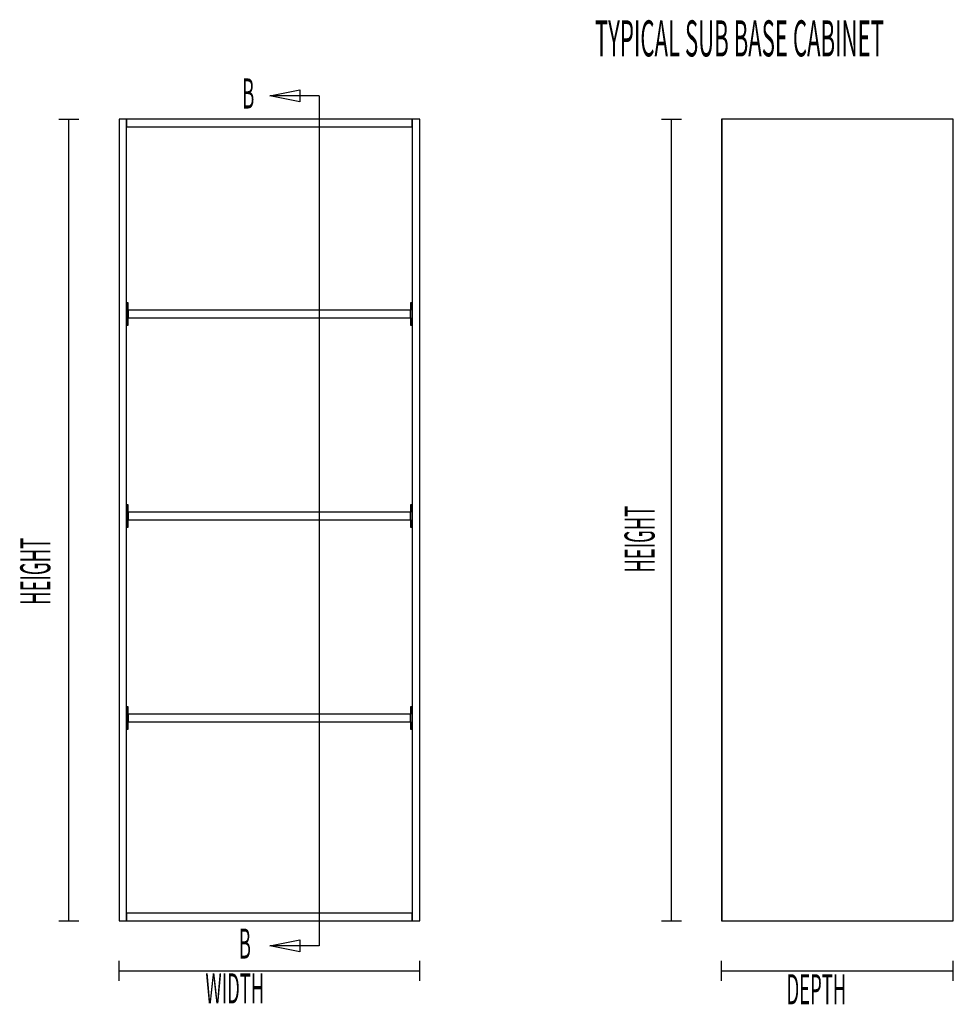
# Model space of a CAD drawing. Extents: x -82 to 73, y -53 to 61.
# Drawn here: x -82 to -32, y -53 to -1 of the extents above; entities that cross this region are included whole.
import ezdxf

# ---------------------------------------------------------------- set-up
doc = ezdxf.new("R2010")
doc.units = 0
for name, color, linetype in [('Title', 1, 'CONTINUOUS'), ('TOPEN_End', 1, 'CONTINUOUS'), ('TOPEN_Front', 1, 'CONTINUOUS')]:
    doc.layers.add(name, color=color, linetype=linetype)

msp = doc.modelspace()

# ---------------------------------------------------------------- linework, layer by layer
at = {"layer": 'TOPEN_End', "color": 1}
for p, q in [((-47.853969, -6.227666), (-46.787303, -6.227666)), ((-47.320636, -48.894332), (-47.320636, -6.227666)), ((-44.643301, -6.227666), (-44.65397, -6.227666)), ((-44.643301, -6.227666), (-44.65397, -6.227666)), ((-44.643301, -6.227666), (-44.65397, -6.227666)), ((-44.65397, -6.227666), (-44.65397, -6.632996)), ((-44.65397, -6.227666), (-44.65397, -6.632996)), ((-44.65397, -6.227666), (-44.65397, -48.89433)), ((-44.643301, -48.89433), (-44.643301, -6.227666)), ((-44.643301, -6.227666), (-44.643301, -48.89433)), ((-32.320639, -6.227666), (-44.643301, -6.227666)), ((-32.320639, -6.227666), (-44.643301, -6.227666)), ((-32.320639, -6.227666), (-44.643301, -6.227666)), ((-32.320639, -48.89433), (-32.320639, -6.227666)), ((-44.65397, -6.632996), (-44.65397, -48.489)), ((-44.65397, -48.489), (-44.65397, -48.89433)), ((-44.65397, -48.489), (-44.65397, -48.89433)), ((-47.853969, -48.894332), (-46.787303, -48.894332)), ((-44.65397, -48.89433), (-44.643301, -48.89433)), ((-44.643301, -48.89433), (-32.320639, -48.89433)), ((-44.653969, -52.094332), (-44.653969, -51.027666)), ((-32.320636, -52.094332), (-32.320636, -51.027666)), ((-44.653969, -51.560999), (-32.320636, -51.560999))]:
    msp.add_line(p, q, dxfattribs=at)
at = {"layer": 'TOPEN_Front', "color": 1}
for p, q in [((-79.911113, -6.227666), (-78.844446, -6.227666)), ((-79.37778, -48.894332), (-79.37778, -6.227666)), ((-76.305777, -6.227666), (-76.711113, -6.227666)), ((-76.305777, -6.227666), (-76.711113, -6.227666)), ((-76.711113, -6.227666), (-76.711113, -48.89433)), ((-76.711113, -6.227666), (-76.711113, -48.89433)), ((-76.305777, -6.227666), (-76.305777, -6.632996)), ((-76.305777, -6.632996), (-76.305777, -6.227666)), ((-61.116444, -6.227666), (-76.305777, -6.227666)), ((-61.116444, -6.227666), (-76.305777, -6.227666)), ((-60.711117, -6.227666), (-61.116444, -6.227666)), ((-60.711117, -6.227666), (-61.116444, -6.227666)), ((-61.116444, -6.632996), (-61.116444, -6.227666)), ((-61.116444, -6.227666), (-61.116444, -6.632996)), ((-60.711117, -48.89433), (-60.711117, -6.227666)), ((-76.305777, -6.632996), (-61.116444, -6.632996)), ((-76.305777, -48.489), (-76.305777, -6.632996)), ((-61.116444, -6.632996), (-61.116444, -48.489)), ((-61.116444, -6.632996), (-61.116444, -48.489)), ((-76.221512, -15.999276), (-76.304713, -15.999276)), ((-76.221512, -15.999276), (-76.304713, -15.999276)), ((-76.304713, -15.999276), (-76.304713, -17.199276)), ((-76.304713, -15.999276), (-76.304713, -17.199276)), ((-76.221512, -16.396611), (-76.221512, -15.999276)), ((-61.200713, -15.999276), (-61.200713, -16.396611)), ((-61.117512, -15.999276), (-61.200713, -15.999276)), ((-61.200713, -15.999276), (-61.200713, -16.396611)), ((-61.117512, -15.999276), (-61.200713, -15.999276)), ((-61.117512, -17.199276), (-61.117512, -15.999276)), ((-76.221512, -16.396611), (-76.221512, -16.801943)), ((-76.221512, -16.801943), (-76.221512, -16.396611)), ((-76.221512, -16.396611), (-76.221512, -16.801943)), ((-61.200713, -16.396611), (-76.221512, -16.396611)), ((-61.200713, -16.396611), (-76.221512, -16.396611)), ((-61.200713, -16.801943), (-61.200713, -16.396611)), ((-76.304713, -17.199276), (-76.221512, -17.199276)), ((-76.221512, -17.199276), (-76.221512, -16.801943)), ((-76.221512, -16.801943), (-61.200713, -16.801943)), ((-61.200713, -16.801943), (-61.200713, -17.199276)), ((-61.200713, -16.801943), (-61.200713, -17.199276)), ((-61.200713, -17.199276), (-61.117512, -17.199276)), ((-76.221512, -26.749933), (-76.304713, -26.749933)), ((-76.221512, -26.749933), (-76.304713, -26.749933)), ((-76.304713, -26.749933), (-76.304713, -27.949931)), ((-76.304713, -26.749933), (-76.304713, -27.949931)), ((-76.221512, -27.147266), (-76.221512, -26.749933)), ((-76.221512, -27.147266), (-76.221512, -27.552598)), ((-76.221512, -27.552596), (-76.221512, -27.147266)), ((-76.221512, -27.147266), (-76.221512, -27.552598)), ((-61.200713, -27.147266), (-76.221512, -27.147266)), ((-61.200713, -27.147266), (-76.221512, -27.147266)), ((-61.117512, -26.749933), (-61.200713, -26.749933)), ((-61.117512, -26.749933), (-61.200713, -26.749933)), ((-61.200713, -26.749933), (-61.200713, -27.147266)), ((-61.200713, -26.749933), (-61.200713, -27.147266)), ((-61.200713, -27.552598), (-61.200713, -27.147266)), ((-61.117512, -27.949931), (-61.117512, -26.749933)), ((-76.221512, -27.949931), (-76.221512, -27.552596)), ((-76.221512, -27.552598), (-61.200713, -27.552598)), ((-61.200713, -27.552598), (-61.200713, -27.949931)), ((-61.200713, -27.552598), (-61.200713, -27.949931)), ((-76.304713, -27.949931), (-76.221512, -27.949931)), ((-61.200713, -27.949931), (-61.117512, -27.949931)), ((-76.221512, -37.500588), (-76.304713, -37.500588)), ((-76.221512, -37.500588), (-76.304713, -37.500588)), ((-76.304713, -37.500588), (-76.304713, -38.700587)), ((-76.304713, -37.500588), (-76.304713, -38.700587)), ((-76.221512, -37.897922), (-76.221512, -37.500588)), ((-61.117512, -37.500588), (-61.200713, -37.500588)), ((-61.117512, -37.500588), (-61.200713, -37.500588)), ((-61.200713, -37.500588), (-61.200713, -37.897922)), ((-61.200713, -37.500588), (-61.200713, -37.897922)), ((-61.117512, -38.700587), (-61.117512, -37.500588)), ((-76.221512, -37.897922), (-76.221512, -38.303258)), ((-76.221512, -38.303258), (-76.221512, -37.897922)), ((-76.221512, -37.897922), (-76.221512, -38.303258)), ((-61.200713, -37.897922), (-76.221512, -37.897922)), ((-61.200713, -37.897922), (-76.221512, -37.897922)), ((-61.200713, -38.303258), (-61.200713, -37.897922)), ((-76.304713, -38.700587), (-76.221512, -38.700587)), ((-76.221512, -38.700587), (-76.221512, -38.303258)), ((-76.221512, -38.303258), (-61.200713, -38.303258)), ((-61.200713, -38.303258), (-61.200713, -38.700587)), ((-61.200713, -38.303258), (-61.200713, -38.700587)), ((-61.200713, -38.700587), (-61.117512, -38.700587)), ((-76.305777, -48.489), (-76.305777, -48.89433)), ((-76.305777, -48.89433), (-76.305777, -48.489)), ((-61.116444, -48.489), (-76.305777, -48.489)), ((-61.116444, -48.489), (-76.305777, -48.489)), ((-61.116444, -48.89433), (-61.116444, -48.489)), ((-61.116444, -48.489), (-61.116444, -48.89433)), ((-79.911113, -48.894332), (-78.844446, -48.894332)), ((-76.711113, -48.89433), (-76.305777, -48.89433)), ((-76.305777, -48.89433), (-61.116444, -48.89433)), ((-61.116444, -48.89433), (-60.711117, -48.89433)), ((-76.711113, -52.094332), (-76.711113, -51.027666)), ((-60.711113, -52.094332), (-60.711113, -51.027666)), ((-76.711113, -51.560999), (-60.711113, -51.560999))]:
    msp.add_line(p, q, dxfattribs=at)
for points in [[(-67.08811, -5.30459), (-68.68811, -4.98459), (-67.08811, -4.66459)], [(-67.08811, -50.558204), (-68.68811, -50.238204), (-67.08811, -49.918204)]]:
    msp.add_lwpolyline(points, close=True, dxfattribs=at)
for points in [[(-66.058508, -4.98459), (-68.68811, -4.98459)], [(-66.058508, -4.98459), (-66.058508, -50.238204), (-68.68811, -50.238204)]]:
    msp.add_lwpolyline(points, dxfattribs=at)

# ---------------------------------------------------------------- texts
at = {"layer": 'Title', "color": 1, "width": 0.45}
msp.add_text('TYPICAL SUB BASE CABINET', height=1.92, dxfattribs=at).set_placement((-51.393198, -2.883447))
at = {"layer": 'TOPEN_End', "color": 1, "width": 0.45}
msp.add_text('HEIGHT', height=1.6, rotation=90, dxfattribs=at).set_placement((-48.214369, -30.363306))
msp.add_text('DEPTH', height=1.6, dxfattribs=at).set_placement((-41.194404, -53.343188))
at = {"layer": 'TOPEN_Front', "color": 1, "width": 0.45}
for s, p in [('B', (-70.155795, -5.657279)), ('B', (-70.339255, -50.910893)), ('WIDTH', (-72.112708, -53.295881))]:
    msp.add_text(s, height=1.6, dxfattribs=at).set_placement(p)
msp.add_text('HEIGHT', height=1.6, rotation=90, dxfattribs=at).set_placement((-80.368435, -32.075605))

doc.saveas('drawing.dxf')
